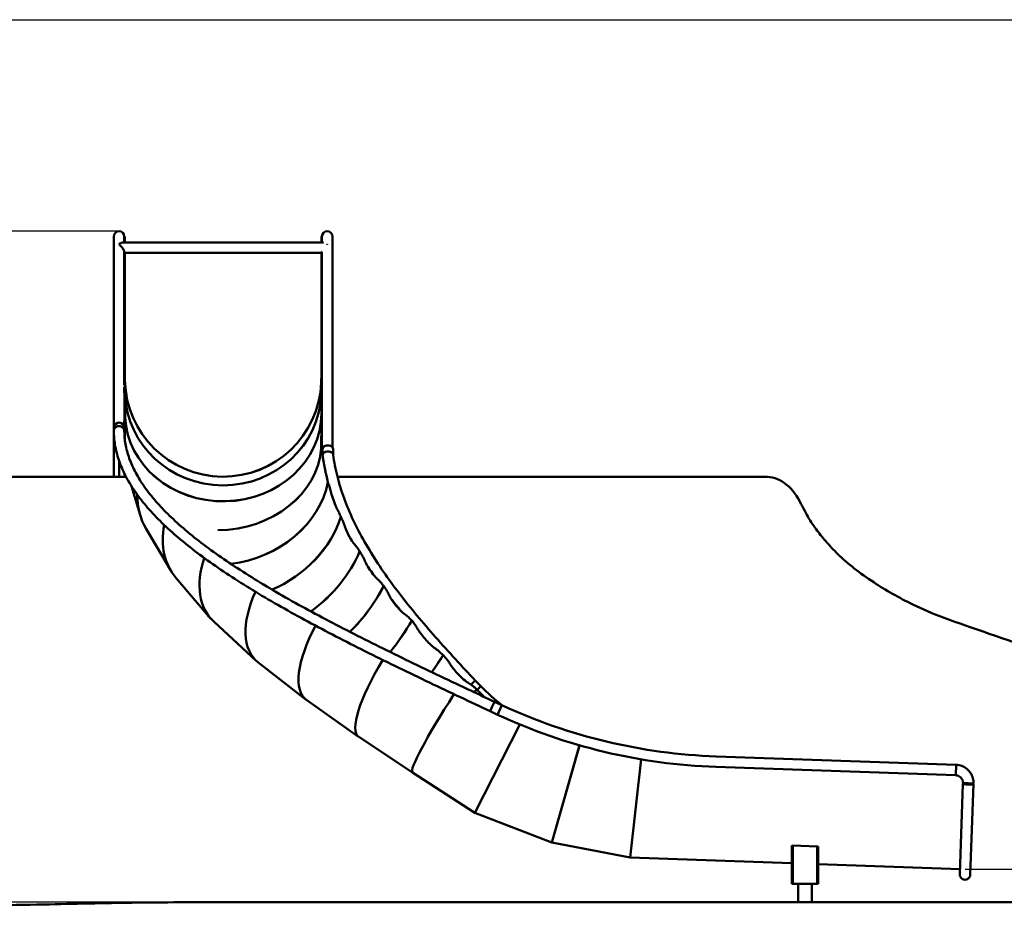
# Model space of a CAD drawing. Units: millimetres. Extents: x 0 to 9400, y 0 to 9400.
# Drawn here: x 3008 to 6015, y 6694 to 9400 of the extents above; entities that cross this region are included whole.
import ezdxf

# ---------------------------------------------------------------- set-up
doc = ezdxf.new("R2010")
doc.units = ezdxf.units.MM
doc.header["$LTSCALE"] = 47
for name, color, linetype, lineweight in [('Видимый контур (ГОСТ)', 7, 'Continuous', 50), ('Кромка (ГОСТ)', 7, 'Continuous', 50), ('Размер (ГОСТ)', 7, 'Continuous', 25)]:
    doc.layers.add(name, color=color, linetype=linetype, lineweight=lineweight)
doc.styles.add('Обычный текст (ГОСТ)', font='GOST Common Italic.ttf')
doc.dimstyles.new('Обычный (ГОСТ)', dxfattribs={"dimscale": 47, "dimtxt": 10, "dimasz": 3.5, "dimexe": 1, "dimexo": 0, "dimgap": 0.5, "dimtad": 1, "dimrnd": 1e-08, "dimtxsty": 'Обычный текст (ГОСТ)', "dimblk": 'Filled-1', "dimcen": 0.09, "dimdle": 15, "dimclrd": 256, "dimclre": 256, "dimclrt": 256, "dimazin": 2, "dimtfac": 0.25, "dimtdec": 3, "dimtmove": 0, "dimatfit": 3, "dimfxl": 0, "dimtolj": 1, "dimlwd": 25, "dimlwe": 25, "dimarcsym": 0})

# ---------------------------------------------------------------- blocks, each defined once
blk = doc.blocks.new('Рамки ГОСТ_ граница 200_000x200_000_2')
at = {"layer": 'Кромка (ГОСТ)', "lineweight": 25}
blk.add_line((0, 200), (200, 200), dxfattribs=at)
blk = doc.blocks.new('Filled-1')
at = {"color": 0}
for p, q in [((0, 0), (-1, 0.143)), ((-1, 0.143), (-1, -0.143)), ((-1, 0), (0, 0)), ((-1, -0.143), (0, 0))]:
    blk.add_line(p, q, dxfattribs=at)
at = {"color": 0, "flags": 128}
blk.add_lwpolyline([(-1, -0.143), (0, 0), (-1, 0.143), (-1, -0.143)], dxfattribs=at)
at = {"color": 0}
blk.add_solid([(-1, -0.143), (0, 0), (-1, 0.143), (-1, -0.143)], dxfattribs=at)
blk = doc.blocks.new('*D9')
at = {"layer": 'Defpoints', "color": 0, "linetype": 'Continuous', "transparency": 16777216}
for p in [(1710.3, 8003.8), (1795.3, 8003.8), (6421.3, 6703.8)]:
    blk.add_point(p, dxfattribs=at)
at = {"layer": 'Размер (ГОСТ)', "linetype": 'Continuous', "lineweight": 25, "transparency": 16777216}
for p, q in [((1795.3, 8003.8), (1663.3, 8003.8)), ((1710.3, 6868.3), (1710.3, 7839.3)), ((6421.3, 6703.8), (1663.3, 6703.8))]:
    blk.add_line(p, q, dxfattribs=at)
at = {"layer": 'Размер (ГОСТ)', "linetype": 'Continuous', "lineweight": 25, "transparency": 16777216, "xscale": 164.5, "yscale": 164.5, "zscale": 164.5}
for p, rotation in [((1710.3, 8003.8), 90), ((1710.3, 6703.8), 270)]:
    blk.add_blockref('Filled-1', p, dxfattribs=dict(at, rotation=rotation))
at = {"layer": 'Размер (ГОСТ)', "linetype": 'Continuous', "lineweight": 25, "transparency": 16777216, "insert": (1216.8, 6570.9), "char_height": 470, "attachment_point": 1, "rotation": 90, "style": 'Обычный текст (ГОСТ)'}
blk.add_mtext('\\A1;1300', dxfattribs=at)
blk = doc.blocks.new('*D10')
at = {"layer": 'Defpoints', "color": 0, "linetype": 'Continuous', "transparency": 16777216}
for p in [(1710.3, 8753.8), (3311.3, 8753.8), (1795.3, 8003.8)]:
    blk.add_point(p, dxfattribs=at)
at = {"layer": 'Размер (ГОСТ)', "linetype": 'Continuous', "lineweight": 25, "transparency": 16777216}
for p, q in [((3311.3, 8753.8), (1663.3, 8753.8)), ((1710.3, 8168.3), (1710.3, 8589.3)), ((1795.3, 8003.8), (1663.3, 8003.8))]:
    blk.add_line(p, q, dxfattribs=at)
at = {"layer": 'Размер (ГОСТ)', "linetype": 'Continuous', "lineweight": 25, "transparency": 16777216, "xscale": 164.5, "yscale": 164.5, "zscale": 164.5}
for p, rotation in [((1710.3, 8753.8), 90), ((1710.3, 8003.8), 270)]:
    blk.add_blockref('Filled-1', p, dxfattribs=dict(at, rotation=rotation))
at = {"layer": 'Размер (ГОСТ)', "linetype": 'Continuous', "lineweight": 25, "transparency": 16777216, "insert": (1210.7, 8094.8), "char_height": 470, "attachment_point": 1, "rotation": 90, "style": 'Обычный текст (ГОСТ)'}
blk.add_mtext('\\A1;750', dxfattribs=at)
blk = doc.blocks.new('*D18')
at = {"layer": 'Defpoints', "color": 0, "linetype": 'Continuous', "transparency": 16777216}
for p in [(5896.1, 6804.4), (6197.8, 6804.4), (6421.3, 6703.8)]:
    blk.add_point(p, dxfattribs=at)
at = {"layer": 'Размер (ГОСТ)', "linetype": 'Continuous', "lineweight": 25, "transparency": 16777216}
for p, q in [((7163.8, 7782.9), (6197.8, 7782.9)), ((6197.8, 7782.9), (6197.8, 7133.4)), ((6197.8, 6968.9), (6197.8, 7133.4)), ((5896.1, 6804.4), (6244.8, 6804.4)), ((6197.8, 6703.8), (6197.8, 6804.4)), ((6421.3, 6703.8), (6150.8, 6703.8)), ((6197.8, 6539.3), (6197.8, 6374.8))]:
    blk.add_line(p, q, dxfattribs=at)
at = {"layer": 'Размер (ГОСТ)', "linetype": 'Continuous', "lineweight": 25, "transparency": 16777216, "xscale": 164.5, "yscale": 164.5, "zscale": 164.5}
for p, rotation in [((6197.8, 6804.4), 270), ((6197.8, 6703.8), 90)]:
    blk.add_blockref('Filled-1', p, dxfattribs=dict(at, rotation=rotation))
at = {"layer": 'Размер (ГОСТ)', "linetype": 'Continuous', "lineweight": 25, "transparency": 16777216, "insert": (6385.8, 8276.4), "char_height": 470, "attachment_point": 1, "style": 'Обычный текст (ГОСТ)'}
blk.add_mtext('\\A1;101', dxfattribs=at)

msp = doc.modelspace()

# ---------------------------------------------------------------- linework, layer by layer
at = {"layer": 'Видимый контур (ГОСТ)'}
for p, q in [((3295.252, 8737.75), (3295.252, 8663.378)), ((3327.252, 8719.75), (3327.252, 8737.75)), ((3327.252, 8737.75), (3329.248, 8737.75)), ((3329.248, 8737.747), (3327.252, 8737.747)), ((3329.248, 8737.75), (3329.248, 8737.747)), ((3329.248, 8737.747), (3329.248, 8719.75)), ((3929.248, 8737.75), (3931.163, 8737.75)), ((3929.248, 8737.747), (3929.248, 8737.75)), ((3931.163, 8737.747), (3929.248, 8737.747)), ((3929.248, 8737.747), (3929.248, 8719.75)), ((3931.163, 8737.75), (3931.163, 8719.75)), ((3963.163, 8663.378), (3963.163, 8737.75)), ((3935.301, 8719.75), (3323.114, 8719.75)), ((3295.252, 8663.378), (3295.252, 8374.473)), ((3327.252, 8663.378), (3327.252, 8690.389)), ((3327.252, 8690.389), (3329.248, 8690.389)), ((3329.248, 8689.505), (3327.252, 8689.505)), ((3327.252, 8664.116), (3329.248, 8664.116)), ((3327.252, 8663.378), (3327.252, 8374.473)), ((3329.248, 8662.64), (3327.252, 8662.64)), ((3329.248, 8689.865), (3329.248, 8690.389)), ((3329.248, 8689.865), (3329.248, 8689.505)), ((3329.248, 8689.505), (3329.248, 8664.116)), ((3929.248, 8687.75), (3329.248, 8687.75)), ((3329.248, 8664.116), (3329.248, 8662.64)), ((3329.248, 8375.212), (3329.248, 8662.64)), ((3929.248, 8690.389), (3931.163, 8690.389)), ((3929.248, 8690.389), (3929.248, 8689.865)), ((3929.248, 8689.505), (3929.248, 8689.865)), ((3931.163, 8689.505), (3929.248, 8689.505)), ((3929.248, 8689.505), (3929.248, 8664.116)), ((3929.248, 8664.116), (3931.163, 8664.116)), ((3929.248, 8662.64), (3929.248, 8664.116)), ((3931.163, 8662.64), (3929.248, 8662.64)), ((3929.248, 8375.212), (3929.248, 8662.64)), ((3931.163, 8690.389), (3931.163, 8663.378)), ((3931.163, 8663.378), (3931.163, 8374.473)), ((3963.163, 8663.378), (3963.163, 8374.473)), ((3295.252, 8374.473), (3295.252, 8304.295)), ((3327.252, 8375.212), (3329.248, 8375.212)), ((3327.252, 8304.295), (3327.252, 8374.473)), ((3329.248, 8373.735), (3327.252, 8373.735)), ((3329.248, 8375.212), (3329.248, 8373.735)), ((3329.248, 8304.303), (3329.248, 8373.735)), ((3929.248, 8375.212), (3931.163, 8375.212)), ((3929.248, 8373.735), (3929.248, 8375.212)), ((3931.163, 8373.735), (3929.248, 8373.735)), ((3929.248, 8304.303), (3929.248, 8373.735)), ((3931.163, 8374.473), (3931.163, 8300.513)), ((3963.163, 8300.513), (3963.163, 8374.473)), ((3295.252, 8304.295), (3295.252, 8154.42)), ((3327.252, 8284.327), (3327.252, 8304.295)), ((3329.248, 8303.75), (3327.252, 8303.75)), ((3329.391, 8303.75), (3327.39, 8303.75)), ((3329.248, 8303.75), (3329.248, 8304.303)), ((3929.105, 8303.75), (3931.106, 8303.75)), ((3929.248, 8303.75), (3929.248, 8304.303)), ((3931.106, 8303.75), (3931.163, 8303.75)), ((3931.106, 8303.75), (3931.106, 8303.75)), ((3931.163, 8300.513), (3931.163, 8087.971)), ((3963.163, 8093.352), (3963.163, 8300.513)), ((3295.252, 8143.895), (3295.252, 8154.42)), ((3327.252, 8143.946), (3327.252, 8154.42)), ((3295.252, 8003.75), (3295.252, 8143.895)), ((3329.25, 8143.911), (3327.252, 8143.911)), ((3930.754, 8090.892), (3930.755, 8090.892)), ((3930.754, 8090.892), (3930.755, 8090.892)), ((3930.755, 8090.892), (3930.755, 8090.892)), ((3933.163, 8069.988), (3933.163, 8087.971)), ((3965.163, 8071.345), (3965.163, 8087.971)), ((3311.248, 8052.51), (3311.248, 8003.75)), ((3332.453, 8003.75), (1795.252, 8003.75)), ((5282.644, 8003.75), (3978.231, 8003.75)), ((3348.957, 7975.153), (3375.47, 7886.899)), ((3949.145, 7986.61), (3949.031, 7986.61)), ((3394.154, 7844.164), (3469.053, 7717.062)), ((3485.857, 7693.528), (3590.788, 7570.874)), ((3601.4, 7559.882), (3730.423, 7441.386)), ((4205.621, 7564.256), (4205.275, 7564.256)), ((3735.642, 7436.964), (3882.629, 7322.162)), ((4301.229, 7458.667), (4300.853, 7458.667)), ((4386.109, 7368.534), (4386.924, 7369.324)), ((4386.924, 7369.324), (4399.469, 7381.49)), ((4399.469, 7381.49), (4416.873, 7363.543)), ((4405.387, 7352.404), (4403.523, 7354.326)), ((4405.387, 7352.404), (4416.873, 7363.543)), ((4416.873, 7363.543), (4405.387, 7352.404)), ((3884.546, 7320.741), (4043.169, 7209.243)), ((4451.296, 7301.651), (4458.039, 7316.18)), ((4458.039, 7316.18), (4480.715, 7305.655)), ((4444.567, 7287.154), (4451.296, 7301.651)), ((4444.567, 7287.154), (4467.243, 7276.629)), ((4467.243, 7276.629), (4480.715, 7305.655)), ((4480.715, 7305.655), (4467.243, 7276.629)), ((4535.169, 7246.857), (4397.643, 6976.947)), ((4535.169, 7246.857), (4397.643, 6976.947)), ((4043.582, 7208.961), (4207.377, 7100.507)), ((4717.859, 7183.14), (4632.845, 6886.662)), ((4716.405, 7178.071), (4632.845, 6886.662)), ((4717.859, 7183.14), (4716.405, 7178.071)), ((4906.521, 7140.256), (4872.324, 6840.111)), ((4906.521, 7140.256), (4872.324, 6840.111)), ((5868.199, 7123.529), (5135.279, 7149.123)), ((4207.393, 7100.497), (4397.643, 6976.947)), ((5867.082, 7091.548), (5134.163, 7117.142)), ((5868.199, 7123.529), (5867.082, 7091.548)), ((5889.194, 7065.694), (5879.529, 6788.929)), ((5889.266, 7067.759), (5921.246, 7066.643)), ((5911.509, 6787.813), (5921.174, 7064.578)), ((4397.643, 6976.947), (4632.845, 6886.662)), ((4632.845, 6886.662), (4872.324, 6840.111)), ((5366.358, 6876.412), (5366.358, 6876.804)), ((5366.358, 6876.412), (5366.358, 6766.448)), ((5369.358, 6876.308), (5366.358, 6876.412)), ((5443.358, 6874.141), (5369.358, 6876.725)), ((5369.358, 6766.448), (5369.358, 6876.725)), ((5443.358, 6874.141), (5443.358, 6873.724)), ((5446.358, 6873.619), (5443.358, 6873.724)), ((5443.358, 6873.724), (5443.358, 6766.448)), ((5443.358, 6873.724), (5443.358, 6873.724)), ((5446.358, 6873.619), (5446.358, 6874.011)), ((5446.358, 6766.448), (5446.358, 6873.619)), ((4872.324, 6840.111), (5365.651, 6822.884)), ((5447.101, 6820.04), (5880.087, 6804.92)), ((5366.358, 6760.25), (5366.358, 6766.448)), ((5366.358, 6760.25), (5369.358, 6760.25)), ((5369.358, 6766.448), (5369.358, 6760.25)), ((5443.358, 6760.25), (5369.358, 6760.25)), ((5385.358, 6703.75), (5385.358, 6760.25)), ((5427.358, 6703.75), (5427.358, 6760.25)), ((5443.358, 6760.25), (5443.358, 6766.448)), ((5443.358, 6760.25), (5446.358, 6760.25)), ((5446.358, 6766.448), (5446.358, 6760.25)), ((6421.256, 6703.75), (3589.119, 6703.75))]:
    msp.add_line(p, q, dxfattribs=at)
for centre, radius, start, end in [((3311.252, 8737.75), 16, 0, 180), ((3947.163, 8737.75), 16, 0, 180), ((3629.248, 8303.75), 300, 181.275694, 357.599809), ((4903.385, 7835.34), 677.706, 224.120312, 231.393534), ((5194.444, 8843.378), 1695.288, 245.101807, 268), ((5194.444, 8843.378), 1727.288, 245.101807, 268), ((5895.519, 6788.371), 16, 178, 358)]:
    msp.add_arc(centre, radius, start, end, dxfattribs=at)
for centre, major_axis, ratio, start_param, end_param in [((3629.248, 8303.75), (0, 300.037), 0.99987753, 1.59306062, 4.67049766), ((3629.248, 8266.777), (302, 0), 0.96493356, 0.02371358, 0.03261588), ((3629.248, 8266.777), (302, 0), 0.96493356, 0.02371358, 0.03261588), ((3629.248, 8266.777), (300, 0), 0.96482227, 3.17778901, 6.24155777), ((3629.248, 8266.777), (300, 0), 0.96514258, 3.17779208, 6.24155806), ((3629.248, 8197.335), (300, 0), 0.89566333, 3.18764983, 6.28255685), ((3629.248, 8197.335), (300, 0), 0.89629606, 3.18764601, 6.28255677), ((3311.252, 8154.42), (-16, 0), 0.90705729, 3.14159265, 6.28318531), ((3311.252, 8154.42), (16, 0), 0.90705729, 0, 3.14159265), ((3311.252, 8143.895), (-16, 0), 0.90705729, 3.16322759, 6.28211284), ((3629.248, 8147.003), (0, -902.164), 0.33475071, 4.70416765, 4.70740474), ((3629.248, 8147.003), (0, -896.189), 0.33475071, 4.70411284, 4.71583995), ((3629.248, 8091.799), (-297.761, -44.039), 0.83070002, 1.39495737, 2.96178499), ((3613.954, 8142.711), (-216.801, 892.536), 0.32488105, 4.57339003, 4.57572627), ((3947.163, 8087.971), (-16, 0), 0.6946722, 4.64984822, 6.29296676), ((3947.163, 8087.971), (-14.5, 0), 0.6946722, 5.51594289, 6.54655872), ((3949.163, 8087.971), (-16, 0), 0.6946722, 3.14159265, 6.28318531), ((3629.248, 8091.799), (-297.846, -43.467), 0.83080356, 1.39655228, 2.96309081), ((3613.954, 8142.711), (-215.366, 886.626), 0.32488105, 4.54591476, 4.57505557), ((3613.954, 8142.711), (-216.801, 892.536), 0.32488105, 4.56180886, 4.57233663), ((3947.163, 8087.971), (-16, 0), 0.6946722, 0.32965474, 0.50536051), ((3949.163, 8069.988), (-16, 0), 0.6946722, 6.18367776, 6.34856988), ((3949.163, 8069.988), (-16, 0), 0.6946722, 3.55592764, 6.18367776), ((3660.952, 7986.263), (275.515, 120.693), 0.79977976, 4.3474422, 5.7834655), ((3660.952, 7986.263), (275.709, 120.253), 0.80009031, 4.34879717, 5.78546093), ((3645.47, 8037.8), (-202.643, 972.416), 0.29051957, 4.5993501, 4.60278742), ((3660.952, 7986.263), (277.43, 121.295), 0.79995468, 2.79155965, 3.23802055), ((3660.952, 7986.263), (277.43, 121.295), 0.79995468, 2.79155965, 3.23802055), ((3723.143, 7880.728), (244.489, 174.766), 0.73825316, 4.43003482, 5.51509271), ((3723.143, 7880.728), (244.695, 174.48), 0.73876365, 4.43107763, 5.51666811), ((3723.143, 7880.728), (246.204, 175.801), 0.73850964, 2.47185452, 3.20635388), ((3723.143, 7880.728), (246.204, 175.801), 0.73850964, 2.47185452, 3.20635388), ((3813.429, 7775.192), (215.988, 208.663), 0.64787458, 4.4874473, 5.30408866), ((3813.429, 7775.192), (216.157, 208.489), 0.6485663, 4.48816447, 5.30531402), ((3813.429, 7775.192), (217.5, 209.974), 0.64820945, 2.24128842, 3.18058608), ((3813.429, 7775.192), (217.5, 209.974), 0.64820945, 2.24128842, 3.18058608), ((3928.341, 7669.656), (194.005, 229.055), 0.53207244, 4.54485175, 5.13653979), ((3928.341, 7669.656), (194.127, 228.952), 0.53291795, 4.54532358, 5.13753561), ((3928.341, 7669.656), (195.353, 230.533), 0.53247935, 2.06360312, 3.1628517), ((3928.341, 7669.656), (195.353, 230.533), 0.53247935, 2.06360312, 3.1628517), ((4063.464, 7564.12), (178.657, 241.102), 0.39543969, 4.60550744, 4.99797137), ((4063.464, 7564.12), (178.739, 241.042), 0.3964056, 4.60581413, 4.99882622), ((4063.464, 7564.12), (179.886, 242.681), 0.39590765, 1.91879182, 3.15156957), ((4063.464, 7564.12), (179.886, 242.681), 0.39590765, 1.91879182, 3.15156957), ((4213.604, 7458.585), (170.23, 249.484), 0.24388488, 1.79373068, 3.14498571), ((4213.604, 7458.585), (170.23, 249.484), 0.24388488, 1.79373068, 3.14498571), ((4213.604, 7458.585), (169.081, 247.847), 0.24337095, 4.66861174, 4.87724305), ((4213.604, 7458.585), (169.127, 247.816), 0.24441959, 4.66881802, 4.87800681), ((4372.993, 7353.049), (165.608, 252.547), 0.08236322, 1.67929266, 3.14195904), ((4372.993, 7353.049), (165.608, 252.547), 0.08236322, 1.67929266, 3.14195904), ((4372.993, 7353.049), (164.504, 250.879), 0.08182153, 4.73312844, 4.77195207), ((4372.993, 7353.049), (164.518, 250.869), 0.08291228, 4.73328708, 4.77179299), ((4372.993, 7353.049), (165.608, 252.547), 0.08236322, 4.73314613, 4.76616805), ((4372.993, 7353.049), (165.608, 252.547), 0.08236322, 4.77139662, 4.77227006)]:
    msp.add_ellipse(centre, major_axis=major_axis, ratio=ratio, start_param=start_param, end_param=end_param, dxfattribs=at)
for major_axis in [(-15.99, 0.558), (14.491, -0.506)]:
    msp.add_ellipse((5905.184, 7065.136), major_axis=major_axis, ratio=0.12913907, dxfattribs=at)
for points, knots in [([(3311.252, 8713.706), (3311.257, 8713.71), (3311.263, 8713.715), (3313.068, 8715.247), (3314.875, 8716.559), (3318.405, 8718.6), (3320.142, 8719.326), (3322.194, 8719.703), (3322.665, 8719.75), (3323.114, 8719.75)], [-6.72940717, -6.72940717, -6.72940717, -6.72940717, -6.7266835, -6.7266835, -5.81593072, -5.81593072, -4.88331665, -4.88331665, -4.59424761, -4.59424761, -4.59424761, -4.59424761]), ([(3327.252, 8690.389), (3327.252, 8691.07), (3327.11, 8691.861), (3326.438, 8694.086), (3325.758, 8695.591), (3323.997, 8698.817), (3322.898, 8700.532), (3320.142, 8704.399), (3318.405, 8706.534), (3314.875, 8710.402), (3313.068, 8712.161), (3311.263, 8713.696), (3311.257, 8713.701), (3311.252, 8713.706)], [-3.18427495, -3.18427495, -3.18427495, -3.18427495, -2.80888791, -2.80888791, -2.23262125, -2.23262125, -1.61321509, -1.61321509, -0.79704163, -0.79704163, 0, 0, 0.00238361, 0.00238361, 0.00238361, 0.00238361]), ([(3947.244, 8713.706), (3947.239, 8713.71), (3947.234, 8713.715), (3947.22, 8713.726), (3947.212, 8713.733), (3947.204, 8713.74)], [-6.72940717154, -6.72940717154, -6.72940717154, -6.72940717154, -6.72668349694, -6.72668349694, -6.72256460538, -6.72256460538, -6.72256460538, -6.72256460538]), ([(3947.204, 8713.671), (3947.212, 8713.678), (3947.22, 8713.685), (3947.234, 8713.696), (3947.239, 8713.701), (3947.244, 8713.706)], [-0.00360463141, -0.00360463141, -0.00360463141, -0.00360463141, 0, 0, 0.00238361289, 0.00238361289, 0.00238361289, 0.00238361289]), ([(3329.391, 8303.75), (3329.26, 8292.597), (3329.198, 8280.796), (3329.328, 8264.427), (3329.376, 8260.394), (3329.445, 8256.302)], [186.45230187, 186.45230187, 186.45230187, 186.45230187, 196.62417645, 196.62417645, 199.88305156, 199.88305156, 199.88305156, 199.88305156]), ([(3929.104, 8300.513), (3929.113, 8300.793), (3929.117, 8301.212), (3929.117, 8302.283), (3929.113, 8302.947), (3929.105, 8303.75)], [27.40264341, 27.40264341, 27.40264341, 27.40264341, 28.25570496, 28.25570496, 29.08682644, 29.08682644, 29.08682644, 29.08682644]), ([(3931.106, 8303.75), (3931.114, 8302.947), (3931.118, 8302.283), (3931.118, 8301.212), (3931.114, 8300.793), (3931.105, 8300.513)], [27.40565617, 27.40565617, 27.40565617, 27.40565617, 28.23677742, 28.23677742, 29.08983872, 29.08983872, 29.08983872, 29.08983872]), ([(3327.443, 8256.3), (3327.378, 8260.246), (3327.331, 8264.137), (3327.274, 8271.094), (3327.258, 8274.18), (3327.252, 8277.228)], [102.92091598, 102.92091598, 102.92091598, 102.92091598, 106.06339904, 106.06339904, 108.62356306, 108.62356306, 108.62356306, 108.62356306]), ([(3929.086, 8276.278), (3929.073, 8277.575), (3929.06, 8278.821), (3929.008, 8284.197), (3928.985, 8287.77), (3928.985, 8293.761), (3929.008, 8296.303), (3929.065, 8299.138), (3929.084, 8299.872), (3929.104, 8300.513)], [75.8814026, 75.8814026, 75.8814026, 75.8814026, 77.23109387, 77.23109387, 81.94048498, 81.94048498, 86.6498761, 86.6498761, 88.57343532, 88.57343532, 88.57343532, 88.57343532]), ([(3929.248, 8197.166), (3929.25, 8203.674), (3929.224, 8209.884), (3929.148, 8223.817), (3929.091, 8231.268), (3929.011, 8244.953), (3928.987, 8251.185), (3928.987, 8262.436), (3929.011, 8267.688), (3929.062, 8273.776), (3929.074, 8275.047), (3929.086, 8276.281)], [69.06242063, 69.06242063, 69.06242063, 69.06242063, 72.51514265, 72.51514265, 77.22400539, 77.22400539, 81.93286814, 81.93286814, 86.64173088, 86.64173088, 87.92683579, 87.92683579, 87.92683579, 87.92683579]), ([(3929.086, 8276.281), (3929.42, 8276.281), (3929.753, 8276.281), (3930.42, 8276.28), (3930.754, 8276.28), (3931.087, 8276.279)], [-0.200105783, -0.200105783, -0.200105783, -0.200105783, -0.100052717, -0.100052717, 0, 0, 0, 0]), ([(3931.087, 8276.279), (3930.754, 8276.279), (3930.42, 8276.279), (3929.753, 8276.278), (3929.42, 8276.278), (3929.086, 8276.278)], [-0.200105767, -0.200105767, -0.200105767, -0.200105767, -0.100053057, -0.100053057, 0, 0, 0, 0]), ([(3931.105, 8300.513), (3931.085, 8299.876), (3931.067, 8299.147), (3931.01, 8296.317), (3930.987, 8293.769), (3930.987, 8287.762), (3931.01, 8284.178), (3931.062, 8278.799), (3931.074, 8277.563), (3931.087, 8276.279)], [75.65327027, 75.65327027, 75.65327027, 75.65327027, 77.56449883, 77.56449883, 82.28677721, 82.28677721, 87.0090556, 87.0090556, 88.34578764, 88.34578764, 88.34578764, 88.34578764]), ([(3931.087, 8276.279), (3931.075, 8275.058), (3931.063, 8273.801), (3931.012, 8267.716), (3930.989, 8262.451), (3930.989, 8251.17), (3931.012, 8244.919), (3931.084, 8232.653), (3931.126, 8226.872), (3931.163, 8220.722)], [76.28528889, 76.28528889, 76.28528889, 76.28528889, 77.55742398, 77.55742398, 82.27917568, 82.27917568, 87.00092737, 87.00092737, 90.71732242, 90.71732242, 90.71732242, 90.71732242]), ([(3327.564, 8184.96), (3327.538, 8189.951), (3327.518, 8194.851), (3327.45, 8214.005), (3327.432, 8227.526), (3327.432, 8245.614), (3327.436, 8250.985), (3327.443, 8256.3)], [127.9410543, 127.9410543, 127.9410543, 127.9410543, 131.49624751, 131.49624751, 142.10528951, 142.10528951, 146.63787853, 146.63787853, 146.63787853, 146.63787853]), ([(3329.445, 8256.302), (3329.111, 8256.302), (3328.778, 8256.301), (3328.11, 8256.3), (3327.777, 8256.3), (3327.443, 8256.3)], [-0.200127042, -0.200127042, -0.200127042, -0.200127042, -0.100063315, -0.100063315, 0, 0, 0, 0]), ([(3327.443, 8256.3), (3327.777, 8256.299), (3328.11, 8256.299), (3328.778, 8256.298), (3329.111, 8256.298), (3329.445, 8256.298)], [-0.200130374, -0.200130374, -0.200130374, -0.200130374, -0.100065404, -0.100065404, 0, 0, 0, 0]), ([(3329.445, 8256.298), (3329.437, 8250.983), (3329.433, 8245.613), (3329.433, 8227.565), (3329.451, 8214.088), (3329.519, 8194.941), (3329.54, 8189.999), (3329.566, 8184.964)], [137.02840723, 137.02840723, 137.02840723, 137.02840723, 141.5602328, 141.5602328, 152.13631971, 152.13631971, 155.72241382, 155.72241382, 155.72241382, 155.72241382]), ([(3327.258, 8154.42), (3327.269, 8158.123), (3327.287, 8161.793), (3327.364, 8172.051), (3327.444, 8178.563), (3327.564, 8184.96)], [194.59192842, 194.59192842, 194.59192842, 194.59192842, 197.00765746, 197.00765746, 201.40475667, 201.40475667, 201.40475667, 201.40475667]), ([(3329.566, 8184.964), (3329.233, 8184.963), (3328.899, 8184.963), (3328.232, 8184.961), (3327.898, 8184.961), (3327.564, 8184.96)], [-0.200210697, -0.200210697, -0.200210697, -0.200210697, -0.100104997, -0.100104997, 0, 0, 0, 0]), ([(3327.564, 8184.96), (3327.898, 8184.959), (3328.232, 8184.959), (3328.899, 8184.957), (3329.233, 8184.957), (3329.566, 8184.956)], [-0.200205442, -0.200205442, -0.200205442, -0.200205442, -0.100103053, -0.100103053, 0, 0, 0, 0]), ([(3329.566, 8184.956), (3329.442, 8178.39), (3329.36, 8171.703), (3329.285, 8161.437), (3329.268, 8157.943), (3329.258, 8154.42)], [101.02567475, 101.02567475, 101.02567475, 101.02567475, 105.53907783, 105.53907783, 107.83751747, 107.83751747, 107.83751747, 107.83751747]), ([(3928.751, 8090.892), (3928.802, 8093.775), (3928.847, 8096.632), (3929.051, 8111.036), (3929.132, 8122.156), (3929.226, 8143.354), (3929.238, 8153.432), (3929.249, 8172.451), (3929.248, 8181.392), (3929.248, 8192.236), (3929.248, 8194.713), (3929.248, 8197.166)], [65.3900879, 65.3900879, 65.3900879, 65.3900879, 66.51400104, 66.51400104, 71.11060286, 71.11060286, 75.70720468, 75.70720468, 80.3038065, 80.3038065, 81.68041701, 81.68041701, 81.68041701, 81.68041701]), ([(3931.163, 8197.166), (3930.858, 8197.166), (3930.553, 8197.166), (3929.915, 8197.166), (3929.581, 8197.166), (3929.248, 8197.166)], [-0.191515085, -0.191515085, -0.191515085, -0.191515085, -0.100000019, -0.100000019, 0, 0, 0, 0]), ([(3929.248, 8197.166), (3929.581, 8197.166), (3929.915, 8197.166), (3930.553, 8197.166), (3930.858, 8197.166), (3931.163, 8197.166)], [-0.20000004, -0.20000004, -0.20000004, -0.20000004, -0.10000002, -0.10000002, -0.008484954, -0.008484954, -0.008484954, -0.008484954]), ([(3327.248, 8144.209), (3327.248, 8144.222), (3327.247, 8144.236), (3327.196, 8146.11), (3326.743, 8147.944), (3325.08, 8151.367), (3323.879, 8152.921), (3320.875, 8155.536), (3319.094, 8156.568), (3315.19, 8157.959), (3313.101, 8158.302), (3308.904, 8158.243), (3306.834, 8157.843), (3302.998, 8156.355), (3301.265, 8155.285), (3298.363, 8152.616), (3297.216, 8151.046), (3295.656, 8147.604), (3295.254, 8145.767), (3295.252, 8143.911)], [5.05320073, 5.05320073, 5.05320073, 5.05320073, 5.057605, 5.057605, 5.67342802, 5.67342802, 6.29495952, 6.29495952, 6.92253764, 6.92253764, 7.55292904, 7.55292904, 8.1813059, 8.1813059, 8.80413361, 8.80413361, 9.42109876, 9.42109876, 10.03498981, 10.03498981, 10.03498981, 10.03498981]), ([(3295.252, 8143.911), (3295.252, 8143.91), (3295.252, 8143.91), (3295.252, 8143.909), (3295.252, 8143.881), (3295.252, 8143.853), (3295.252, 8143.825)], [-0.0001301022, -0.0001301022, -0.0001301022, -0.0001301022, 0, 0, 0, 0.00927068861, 0.00927068861, 0.00927068861, 0.00927068861]), ([(4444.629, 7287.288), (4414.45, 7301.492), (4384.254, 7315.705), (4322.395, 7344.915), (4290.7, 7359.933), (4227.778, 7389.956), (4196.505, 7404.983), (4134.639, 7435.026), (4104.003, 7450.063), (4043.622, 7480.129), (4013.836, 7495.178), (3955.358, 7525.271), (3926.627, 7540.335), (3870.457, 7570.46), (3842.98, 7585.542), (3789.504, 7615.707), (3763.469, 7630.811), (3713.055, 7661.026), (3688.642, 7676.158), (3641.635, 7706.436), (3619.01, 7721.604), (3575.733, 7751.963), (3555.054, 7767.176), (3515.808, 7797.639), (3497.217, 7812.91), (3462.281, 7843.503), (3445.913, 7858.847), (3415.547, 7889.598), (3401.528, 7905.028), (3375.978, 7935.962), (3364.428, 7951.487), (3343.929, 7982.604), (3334.961, 7998.217), (3319.724, 8029.473), (3313.432, 8045.139), (3303.612, 8076.434), (3300.054, 8092.086), (3296.191, 8119.767), (3295.317, 8131.798), (3295.252, 8143.825)], [0, 0, 0, 0, 10.00642108, 10.00642108, 20.57888388, 20.57888388, 31.15719811, 31.15719811, 41.74238995, 41.74238995, 52.33492876, 52.33492876, 62.9355003, 62.9355003, 73.54502755, 73.54502755, 84.16468857, 84.16468857, 94.79591313, 94.79591313, 105.44032076, 105.44032076, 116.09952142, 116.09952142, 126.77462309, 126.77462309, 137.4651625, 137.4651625, 148.16703179, 148.16703179, 158.8690618, 158.8690618, 169.54904731, 169.54904731, 180.17340698, 180.17340698, 190.70873459, 190.70873459, 198.78031328, 198.78031328, 198.78031328, 198.78031328]), ([(3327.252, 8143.966), (3327.326, 8130.493), (3328.547, 8117.01), (3333.472, 8088.951), (3337.364, 8074.348), (3347.793, 8045.148), (3354.317, 8030.531), (3369.924, 8001.337), (3378.99, 7986.74), (3399.589, 7957.568), (3411.117, 7942.972), (3436.556, 7913.771), (3450.476, 7899.145), (3480.615, 7869.866), (3496.854, 7855.192), (3531.529, 7825.81), (3549.992, 7811.081), (3588.996, 7781.595), (3609.568, 7766.815), (3652.65, 7737.233), (3675.194, 7722.409), (3722.061, 7692.744), (3746.421, 7677.883), (3796.748, 7648.15), (3822.754, 7633.258), (3876.186, 7603.47), (3903.653, 7588.553), (3959.812, 7558.72), (3988.546, 7543.782), (4047.034, 7513.912), (4076.831, 7498.957), (4137.233, 7469.056), (4167.882, 7454.088), (4229.771, 7424.16), (4261.056, 7409.18), (4323.995, 7379.23), (4355.695, 7364.239), (4410.929, 7338.19), (4434.457, 7327.116), (4457.977, 7316.046)], [0, 0, 0, 0, 10.00593016, 10.00593016, 20.77905882, 20.77905882, 31.46207425, 31.46207425, 42.02933484, 42.02933484, 52.51271258, 52.51271258, 62.95467046, 62.95467046, 73.38574651, 73.38574651, 83.82280543, 83.82280543, 94.27336816, 94.27336816, 104.73973088, 104.73973088, 115.22164397, 115.22164397, 125.71780726, 125.71780726, 136.22662781, 136.22662781, 146.7465705, 146.7465705, 157.2763001, 157.2763001, 167.8147238, 167.8147238, 178.36099022, 178.36099022, 188.91447293, 188.91447293, 196.71297662, 196.71297662, 196.71297662, 196.71297662]), ([(3329.287, 8114.151), (3329.285, 8116.068), (3329.284, 8117.963), (3329.273, 8128.325), (3329.256, 8136.354), (3329.25, 8143.911)], [3.8645563, 3.8645563, 3.8645563, 3.8645563, 4.95927481, 4.95927481, 9.92056009, 9.92056009, 9.92056009, 9.92056009]), ([(3931.163, 8129.322), (3931.114, 8119.674), (3931.033, 8109.609), (3930.847, 8096.439), (3930.803, 8093.678), (3930.755, 8090.892)], [90.341463, 90.341463, 90.341463, 90.341463, 94.48306091, 94.48306091, 95.56916879, 95.56916879, 95.56916879, 95.56916879]), ([(3930.755, 8090.892), (3930.421, 8090.892), (3930.087, 8090.892), (3929.419, 8090.892), (3929.085, 8090.892), (3928.751, 8090.892)], [-0.200328158, -0.200328158, -0.200328158, -0.200328158, -0.100164603, -0.100164603, 0, 0, 0, 0]), ([(3928.773, 8090.64), (3929.103, 8090.682), (3929.434, 8090.724), (3930.094, 8090.808), (3930.424, 8090.85), (3930.754, 8090.892)], [-0.201014844, -0.201014844, -0.201014844, -0.201014844, -0.100505715, -0.100505715, -0.000022026, -0.000022026, -0.000022026, -0.000022026]), ([(3933.242, 8071.092), (3933.194, 8070.755), (3933.169, 8070.416), (3933.168, 8070.076), (3933.167, 8069.804), (3933.181, 8069.533), (3933.211, 8069.262)], [-0.146819896, -0.146819896, -0.146819896, -0.146819896, 0, 0, 0, 0.117480568, 0.117480568, 0.117480568, 0.117480568]), ([(3963.809, 8074.463), (3962.98, 8075.667), (3961.834, 8076.753), (3958.886, 8078.696), (3957.054, 8079.493), (3953.044, 8080.562), (3950.896, 8080.821), (3946.625, 8080.753), (3944.536, 8080.439), (3940.716, 8079.291), (3939.009, 8078.484), (3936.18, 8076.489), (3935.07, 8075.331), (3933.748, 8073.107), (3933.389, 8072.109), (3933.242, 8071.092)], [5.66525583, 5.66525583, 5.66525583, 5.66525583, 6.24234147, 6.24234147, 6.88338309, 6.88338309, 7.52930266, 7.52930266, 8.16323919, 8.16323919, 8.77652289, 8.77652289, 9.37224664, 9.37224664, 9.81545568, 9.81545568, 9.81545568, 9.81545568]), ([(3941.703, 8019.93), (3940.237, 8026.787), (3938.889, 8033.645), (3936.392, 8047.579), (3935.251, 8054.659), (3934.238, 8061.739)], [90.68236804, 90.68236804, 90.68236804, 90.68236804, 93.48756204, 93.48756204, 96.38269305, 96.38269305, 96.38269305, 96.38269305]), ([(3965.243, 8070.87), (3965.09, 8072.012), (3964.668, 8073.13), (3963.935, 8074.276), (3963.873, 8074.37), (3963.809, 8074.463)], [5.123759373, 5.123759373, 5.123759373, 5.123759373, 5.620766109, 5.620766109, 5.665255828, 5.665255828, 5.665255828, 5.665255828]), ([(3965.243, 8070.87), (3968.214, 8048.692), (3972.513, 8026.481), (3983.674, 7982.11), (3990.542, 7959.909), (4006.716, 7915.568), (4016.03, 7893.386), (4036.932, 7849.076), (4048.535, 7826.907), (4073.825, 7782.61), (4087.533, 7760.439), (4116.823, 7716.122), (4132.43, 7693.933), (4165.281, 7649.565), (4182.555, 7627.344), (4218.477, 7582.906), (4237.16, 7560.646), (4275.613, 7516.126), (4295.421, 7493.824), (4335.82, 7449.217), (4356.45, 7426.871), (4384.557, 7396.762), (4391.851, 7388.979), (4399.166, 7381.196)], [0, 0, 0, 0, 9.27373518, 9.27373518, 18.52613659, 18.52613659, 27.75177097, 27.75177097, 36.95359882, 36.95359882, 46.1408573, 46.1408573, 55.32403617, 55.32403617, 64.51188676, 64.51188676, 73.71051618, 73.71051618, 82.92365292, 82.92365292, 92.15331004, 92.15331004, 95.37071888, 95.37071888, 95.37071888, 95.37071888]), ([(3943.62, 8011.765), (3942.793, 8014.758), (3941.879, 8019.021), (3941.217, 8022.206), (3941.134, 8022.609), (3941.051, 8023.018)], [0.76953675, 0.76953675, 0.76953675, 0.76953675, 2.00746752, 2.00746752, 2.18379758, 2.18379758, 2.18379758, 2.18379758]), ([(3943.62, 8011.765), (3944.512, 8008.54), (3945.364, 8005.101), (3946.979, 7997.819), (3947.741, 7993.979), (3948.446, 7989.954)], [0, 0, 0, 0, 1.68626404, 1.68626404, 3.37260332, 3.37260332, 3.37260332, 3.37260332]), ([(5390.536, 7928.098), (5377.588, 7952.58), (5362.08, 7971.605), (5325.796, 7997.211), (5305.281, 8003.75), (5282.644, 8003.75)], [0.00007358, 0.00007358, 0.00007358, 0.00007358, 14.1577023, 14.1577023, 28.1901745, 28.1901745, 28.1901745, 28.1901745]), ([(3949.145, 7986.61), (3950.809, 7982.248), (3952.396, 7977.68), (3955.373, 7968.165), (3956.761, 7963.224), (3958.027, 7958.119)], [0, 0, 0, 0, 1.80933765, 1.80933765, 3.61885625, 3.61885625, 3.61885625, 3.61885625]), ([(3949.145, 7986.61), (3949.453, 7986.61), (3949.761, 7986.61), (3950.368, 7986.61), (3950.666, 7986.61), (3950.964, 7986.61)], [-0.200304473, -0.200304473, -0.200304473, -0.200304473, -0.100151728, -0.100151728, -0.0033591, -0.0033591, -0.0033591, -0.0033591]), ([(3977.556, 7904.546), (3977.55, 7904.556), (3977.544, 7904.566), (3975.503, 7907.998), (3972.93, 7913.872), (3968.796, 7924.527), (3967.296, 7928.634), (3963.15, 7940.527), (3960.637, 7948.44), (3958.653, 7955.683), (3958.334, 7956.879), (3958.027, 7958.119)], [0.92701165, 0.92701165, 0.92701165, 0.92701165, 0.93206158, 0.93206158, 2.63109263, 2.63109263, 3.59492311, 3.59492311, 5.44323124, 5.44323124, 5.74399471, 5.74399471, 5.74399471, 5.74399471]), ([(3977.556, 7904.546), (3979.58, 7901.151), (3981.523, 7897.482), (3985.225, 7889.625), (3986.982, 7885.443), (3988.628, 7881.024)], [0, 0, 0, 0, 1.88456947, 1.88456947, 3.76922966, 3.76922966, 3.76922966, 3.76922966]), ([(3990.447, 7881.024), (3990.149, 7881.024), (3989.851, 7881.024), (3989.245, 7881.024), (3988.936, 7881.024), (3988.628, 7881.024)], [-0.196908639, -0.196908639, -0.196908639, -0.196908639, -0.100138921, -0.100138921, 0, 0, 0, 0]), ([(3988.812, 7881.022), (3991.121, 7876.481), (3993.304, 7871.74), (3997.372, 7861.893), (3999.256, 7856.793), (4000.964, 7851.537)], [0, 0, 0, 0, 1.81998397, 1.81998397, 3.64006268, 3.64006268, 3.64006268, 3.64006268]), ([(3988.812, 7881.022), (3989.09, 7881.022), (3989.367, 7881.022), (3989.913, 7881.022), (3990.181, 7881.022), (3990.45, 7881.022)], [-0.200302206, -0.200302206, -0.200302206, -0.200302206, -0.100150599, -0.100150599, -0.003368333, -0.003368333, -0.003368333, -0.003368333]), ([(5405.747, 7899.27), (5413.837, 7883.779), (5423.104, 7868.438), (5434.642, 7851.739), (5435.752, 7850.152), (5437.475, 7847.724), (5438.077, 7846.881), (5439.319, 7845.154), (5439.959, 7844.271), (5449.466, 7831.244), (5458.998, 7819.404), (5475.591, 7800.243), (5482.114, 7792.973), (5494.395, 7779.797), (5500.159, 7773.852), (5521.914, 7752.607), (5539.019, 7737.869), (5575.829, 7708.935), (5595.594, 7694.764), (5653.314, 7656.755), (5693.545, 7633.885), (5777.092, 7593.251), (5820.021, 7575.39), (5864.085, 7560.287)], [5.32877725, 5.32877725, 5.32877725, 5.32877725, 12.96930008, 12.96930008, 13.77268568, 13.77268568, 14.20079872, 14.20079872, 14.64997423, 14.64997423, 20.83150393, 20.83150393, 24.62923995, 24.62923995, 27.80590502, 27.80590502, 36.02466806, 36.02466806, 44.36190812, 44.36190812, 59.11474249, 59.11474249, 73.18746748, 73.18746748, 73.18746748, 73.18746748]), ([(4030.352, 7797.222), (4027.18, 7800.73), (4023.342, 7806.363), (4013.982, 7822.066), (4008.392, 7833.043), (4003.488, 7844.642), (4002.075, 7848.119), (4000.964, 7851.537)], [1.12648605, 1.12648605, 1.12648605, 1.12648605, 3.08062537, 3.08062537, 5.85156191, 5.85156191, 6.5400363, 6.5400363, 6.5400363, 6.5400363]), ([(4030.352, 7797.222), (4033.194, 7794.078), (4035.937, 7790.68), (4041.201, 7783.404), (4043.718, 7779.53), (4046.106, 7775.435)], [0, 0, 0, 0, 1.7991961, 1.7991961, 3.59845411, 3.59845411, 3.59845411, 3.59845411]), ([(3219.1, 6699.866), (3173.139, 6698.831), (3127.315, 6697.784), (3025.116, 6695.757), (2968.972, 6694.839), (2831.488, 6694.777), (2751.557, 6696.769), (2646.153, 6706.163), (2617.927, 6709.399), (2565.923, 6717.213), (2541.841, 6721.622), (2497.026, 6731.934), (2476.019, 6737.716), (2437.389, 6750.842), (2419.683, 6757.955), (2386.309, 6774.031), (2370.967, 6782.664), (2341.114, 6801.961), (2326.997, 6812.34), (2294.449, 6838.556), (2276.258, 6855.087), (2237.891, 6892.084), (2217.26, 6913.472), (2180.757, 6952.37), (2164.368, 6970.234), (2141.924, 6994.82), (2136.805, 7000.434), (2124.844, 7013.948), (2120.169, 7019.709), (2110.764, 7033.995), (2106.109, 7042.523), (2091.602, 7071.174), (2080.284, 7094.558), (2056.987, 7141.32), (2046.515, 7161.906), (2031.185, 7190.489), (2026.339, 7199.298), (2013.132, 7222.579), (2005.575, 7235.133), (1990.772, 7259.177), (1984.856, 7268.674), (1971.307, 7291.629), (1965.484, 7301.909), (1952.466, 7324.356), (1946.086, 7334.963), (1933.354, 7355.897), (1927.542, 7365.389), (1915.946, 7385.289), (1911.543, 7393.379), (1903.523, 7408.457), (1900.07, 7415.066), (1885.125, 7443.87), (1874.472, 7465.05), (1852.567, 7511.912), (1841.701, 7537.768), (1822.173, 7591.849), (1813.926, 7619.91), (1803.271, 7668.458), (1799.934, 7689.012), (1796.543, 7722.305), (1795.737, 7734.97), (1795.306, 7751.952), (1795.252, 7756.219), (1795.252, 7760.518)], [17.98508951, 17.98508951, 17.98508951, 17.98508951, 31.79778915, 31.79778915, 48.98086957, 48.98086957, 74.5258609, 74.5258609, 84.051568, 84.051568, 92.49413533, 92.49413533, 100.2115671, 100.2115671, 107.14533906, 107.14533906, 113.65081748, 113.65081748, 120.0718003, 120.0718003, 128.87849316, 128.87849316, 139.72786862, 139.72786862, 148.5949076, 148.5949076, 151.9389075, 151.9389075, 157.17101039, 157.17101039, 162.62154974, 162.62154974, 168.8927206, 168.8927206, 173.86984007, 173.86984007, 176.16951393, 176.16951393, 180.05337535, 180.05337535, 182.83179384, 182.83179384, 185.30563002, 185.30563002, 188.24404993, 188.24404993, 190.94805115, 190.94805115, 193.76439678, 193.76439678, 195.950625, 195.950625, 203.141492, 203.141492, 212.36719497, 212.36719497, 222.67424742, 222.67424742, 230.41451973, 230.41451973, 235.24960385, 235.24960385, 236.86274249, 236.86274249, 236.86274249, 236.86274249]), ([(4047.743, 7775.435), (4047.475, 7775.435), (4047.207, 7775.435), (4046.661, 7775.435), (4046.383, 7775.435), (4046.106, 7775.435)], [-0.19690285, -0.19690285, -0.19690285, -0.19690285, -0.10014005, -0.10014005, 0, 0, 0, 0]), ([(4046.353, 7775.431), (4049.354, 7770.939), (4052.195, 7766.238), (4057.513, 7756.453), (4059.985, 7751.376), (4062.248, 7746.134)], [0, 0, 0, 0, 1.83720206, 1.83720206, 3.67449383, 3.67449383, 3.67449383, 3.67449383]), ([(4046.353, 7775.431), (4046.589, 7775.431), (4046.825, 7775.431), (4047.29, 7775.431), (4047.518, 7775.431), (4047.746, 7775.431)], [-0.20029979, -0.20029979, -0.20029979, -0.20029979, -0.100149395, -0.100149395, -0.003376602, -0.003376602, -0.003376602, -0.003376602]), ([(4100.409, 7690.984), (4099.331, 7691.967), (4098.288, 7693.019), (4089.611, 7702.147), (4079.155, 7716.554), (4067.514, 7735.552), (4064.35, 7741.316), (4062.315, 7745.98), (4062.281, 7746.057), (4062.248, 7746.134)], [0.97688493, 0.97688493, 0.97688493, 0.97688493, 1.45392815, 1.45392815, 5.61663253, 5.61663253, 7.5895918, 7.5895918, 7.62232829, 7.62232829, 7.62232829, 7.62232829]), ([(4100.409, 7690.984), (4103.796, 7687.895), (4107.07, 7684.581), (4113.366, 7677.523), (4116.384, 7673.783), (4119.258, 7669.845)], [0, 0, 0, 0, 1.70982399, 1.70982399, 3.41971205, 3.41971205, 3.41971205, 3.41971205]), ([(4120.65, 7669.845), (4120.422, 7669.845), (4120.194, 7669.845), (4119.73, 7669.845), (4119.494, 7669.845), (4119.258, 7669.845)], [-0.19689869, -0.19689869, -0.19689869, -0.19689869, -0.10014118, -0.10014118, 0, 0, 0, 0]), ([(4119.561, 7669.844), (4122.95, 7665.211), (4126.142, 7660.377), (4132.085, 7650.341), (4134.834, 7645.146), (4137.335, 7639.795)], [0, 0, 0, 0, 1.83919675, 1.83919675, 3.6784911, 3.6784911, 3.6784911, 3.6784911]), ([(4119.561, 7669.844), (4119.746, 7669.844), (4119.931, 7669.844), (4120.296, 7669.844), (4120.475, 7669.844), (4120.655, 7669.844)], [-0.200297561, -0.200297561, -0.200297561, -0.200297561, -0.100148284, -0.100148284, -0.003382692, -0.003382692, -0.003382692, -0.003382692]), ([(4182.326, 7584.892), (4176.117, 7589.411), (4168.658, 7596.732), (4153.935, 7613.663), (4146.737, 7623.321), (4140.186, 7634.239), (4138.634, 7637.016), (4137.335, 7639.795)], [1.26824677, 1.26824677, 1.26824677, 1.26824677, 3.85214288, 3.85214288, 6.5738487, 6.5738487, 7.34539229, 7.34539229, 7.34539229, 7.34539229]), ([(4145.109, 7628.034), (4148.321, 7623.059), (4152.13, 7617.803), (4160.226, 7607.61), (4164.493, 7602.682), (4168.714, 7598.249)], [2.48132319, 2.48132319, 2.48132319, 2.48132319, 4.01663973, 4.01663973, 5.52570832, 5.52570832, 5.52570832, 5.52570832]), ([(4182.326, 7584.892), (4186.429, 7581.906), (4190.404, 7578.684), (4198.068, 7571.794), (4201.753, 7568.128), (4205.275, 7564.256)], [0, 0, 0, 0, 1.72903597, 1.72903597, 3.45812081, 3.45812081, 3.45812081, 3.45812081]), ([(4205.622, 7564.257), (4209.123, 7560.091), (4212.443, 7555.751), (4218.692, 7546.752), (4221.617, 7542.098), (4224.327, 7537.305)], [0, 0, 0, 0, 1.68329553, 1.68329553, 3.36672717, 3.36672717, 3.36672717, 3.36672717]), ([(4205.622, 7564.257), (4205.749, 7564.257), (4205.877, 7564.257), (4206.128, 7564.257), (4206.252, 7564.257), (4206.375, 7564.257)], [-0.200295362, -0.200295362, -0.200295362, -0.200295362, -0.100147188, -0.100147188, -0.003387214, -0.003387214, -0.003387214, -0.003387214]), ([(5864.085, 7560.287), (5947.641, 7531.649), (6065.568, 7491.077), (6214.424, 7437.697), (6252.584, 7423.566), (6360.975, 7382.236), (6366.291, 7380.355), (6421.256, 7360.238)], [0.05281165, 0.05281165, 0.05281165, 0.05281165, 26.50742418, 26.50742418, 41.47943651, 41.47943651, 56.89647347, 56.89647347, 56.89647347, 56.89647347]), ([(4274.151, 7481.315), (4269.05, 7484.785), (4263.806, 7489.591), (4250.918, 7501.998), (4240.456, 7514.084), (4229.227, 7529.392), (4226.376, 7533.679), (4224.327, 7537.305)], [1.16688518, 1.16688518, 1.16688518, 1.16688518, 3.03379773, 3.03379773, 8.36633534, 8.36633534, 10.65301369, 10.65301369, 10.65301369, 10.65301369]), ([(4274.151, 7481.315), (4278.955, 7478.046), (4283.597, 7474.514), (4292.516, 7466.95), (4296.788, 7462.923), (4300.853, 7458.667)], [0, 0, 0, 0, 1.84205667, 1.84205667, 3.68419036, 3.68419036, 3.68419036, 3.68419036]), ([(4301.229, 7458.668), (4305.519, 7454.153), (4309.576, 7449.414), (4317.186, 7439.523), (4320.733, 7434.378), (4324.004, 7429.055)], [0, 0, 0, 0, 1.88277414, 1.88277414, 3.76616762, 3.76616762, 3.76616762, 3.76616762]), ([(4301.229, 7458.668), (4301.294, 7458.668), (4301.36, 7458.668), (4301.488, 7458.668), (4301.551, 7458.668), (4301.613, 7458.668)], [-0.200293032, -0.200293032, -0.200293032, -0.200293032, -0.100146027, -0.100146027, -0.003390567, -0.003390567, -0.003390567, -0.003390567]), ([(4376.242, 7375.005), (4371.57, 7377.877), (4365.544, 7382.82), (4349.936, 7397.339), (4339.689, 7408.275), (4329.323, 7421.301), (4326.289, 7425.336), (4324.004, 7429.055)], [0.78029809, 0.78029809, 0.78029809, 0.78029809, 2.27020478, 2.27020478, 4.43878746, 4.43878746, 5.16379086, 5.16379086, 5.16379086, 5.16379086]), ([(4376.242, 7375.005), (4381.059, 7372.045), (4385.732, 7368.851), (4394.76, 7362.02), (4399.108, 7358.386), (4403.276, 7354.547)], [0, 0, 0, 0, 1.72000519, 1.72000519, 3.44005364, 3.44005364, 3.44005364, 3.44005364]), ([(4403.667, 7354.547), (4403.602, 7354.547), (4403.537, 7354.547), (4403.406, 7354.547), (4403.341, 7354.547), (4403.276, 7354.547)], [-0.200228915, -0.200228915, -0.200228915, -0.200228915, -0.100114837, -0.100114837, 0, 0, 0, 0]), ([(4427.942, 7330.184), (4423.465, 7334.398), (4419.033, 7338.681), (4411.538, 7346.122), (4408.449, 7349.247), (4405.387, 7352.404)], [91.79175593, 91.79175593, 91.79175593, 91.79175593, 93.51583062, 93.51583062, 94.74226962, 94.74226962, 94.74226962, 94.74226962]), ([(5868.199, 7123.529), (5874.141, 7123.321), (5880.124, 7122.122), (5891.149, 7117.964), (5896.343, 7114.987), (5905.422, 7107.639), (5909.419, 7103.176), (5915.728, 7093.342), (5918.118, 7087.849), (5920.856, 7077.139), (5921.428, 7071.852), (5921.246, 7066.643)], [0, 0, 0, 0, 1.78354233, 1.78354233, 3.53492786, 3.53492786, 5.2874678, 5.2874678, 7.03996666, 7.03996666, 8.60367085, 8.60367085, 8.60367085, 8.60367085]), ([(5889.266, 7067.759), (5889.353, 7070.244), (5889.027, 7072.775), (5887.614, 7077.495), (5886.524, 7079.749), (5883.723, 7083.751), (5881.978, 7085.548), (5878.06, 7088.467), (5875.838, 7089.624), (5871.45, 7091.079), (5869.261, 7091.472), (5867.082, 7091.548)], [0, 0, 0, 0, 0.74580636, 0.74580636, 1.47820534, 1.47820534, 2.21108563, 2.21108563, 2.94394879, 2.94394879, 3.59789884, 3.59789884, 3.59789884, 3.59789884]), ([(5904.506, 7067.225), (5904.506, 7067.226), (5904.506, 7067.226), (5904.507, 7067.227)], [-0.113704680733, -0.113704680733, -0.113704680733, -0.113704680733, -0.113475760617, -0.113475760617, -0.113475760616, -0.113475760616]), ([(5365.651, 6822.884), (5365.651, 6822.884), (5365.67, 6822.884), (5365.746, 6822.881), (5365.804, 6822.879), (5365.937, 6822.875), (5366.021, 6822.872), (5366.192, 6822.866), (5366.277, 6822.863), (5366.358, 6822.86)], [0.113006059, 0.113006059, 0.113006059, 0.113006059, 0.141257574, 0.141257574, 0.169509089, 0.169509089, 0.197760603, 0.197760603, 0.221812173, 0.221812173, 0.221812173, 0.221812173]), ([(5446.358, 6820.067), (5446.45, 6820.063), (5446.548, 6820.06), (5446.731, 6820.053), (5446.815, 6820.05), (5446.948, 6820.045), (5447.006, 6820.043), (5447.082, 6820.041), (5447.101, 6820.04), (5447.101, 6820.04)], [0.226650358, 0.226650358, 0.226650358, 0.226650358, 0.254263633, 0.254263633, 0.282515148, 0.282515148, 0.310766662, 0.310766662, 0.339018177, 0.339018177, 0.339018177, 0.339018177]), ([(3219.1, 6699.866), (3235.65, 6700.239), (3252.214, 6700.576), (3277.607, 6701.044), (3286.43, 6701.197), (3295.252, 6701.342)], [0, 0, 0, 0, 4.9727627, 4.9727627, 7.62034957, 7.62034957, 7.62034957, 7.62034957])]:
    msp.add_open_spline(points, degree=3, knots=knots, dxfattribs=at)
for points in [[(3327.252, 8284.327), (3327.265, 8291), (3327.317, 8297.478), (3327.39, 8303.75)], [(3327.252, 8143.966), (3327.251, 8144.047), (3327.25, 8144.128), (3327.248, 8144.209)], [(3933.798, 8064.874), (3933.768, 8064.847), (3933.737, 8064.82), (3933.707, 8064.793)], [(3935.574, 8052.868), (3935.131, 8055.514), (3934.29, 8060.603), (3933.707, 8064.793)], [(5405.747, 7899.27), (5400.333, 7909.636), (5395.216, 7919.25), (5390.536, 7928.098)], [(4403.667, 7354.547), (4400.827, 7357.163), (4397.902, 7359.684), (4394.899, 7362.106)], [(3295.252, 6701.342), (3393.195, 6702.947), (3491.163, 6703.75), (3589.119, 6703.75)]]:
    msp.add_open_spline(points, degree=3, dxfattribs=at)

# ---------------------------------------------------------------- block references
at = {"xscale": 47, "yscale": 47, "zscale": 47}
msp.add_blockref('Рамки ГОСТ_ граница 200_000x200_000_2', (0, 0), dxfattribs=at)

# ---------------------------------------------------------------- dimensions: what is measured, and where the dimension line sits
at = {"layer": 'Размер (ГОСТ)', "linetype": 'Continuous', "lineweight": 25}
for base, p1, p2, override, picture, middle in [((1710.262, 8753.75), (1795.252, 8003.75), (3311.252, 8753.75), {"dimgap": 0.5, "dimdec": 2, "dimtol": 0, "dimlim": 0, "dimtp": 0, "dimtm": 0, "dimtdec": 3, "dimtofl": 0, "dimatfit": 1}, '*D10', (1710.262, 8546.278)), ((6197.82, 6804.361), (6421.256, 6703.75), (5896.077, 6804.361), {"dimgap": 0.5, "dimtih": 1, "dimtoh": 1, "dimdec": 0, "dimtol": 0, "dimlim": 0, "dimtp": 0, "dimtm": 0, "dimtdec": 0, "dimtofl": 1, "dimtmove": 1, "dimatfit": 1}, '*D18', (6215.777, 7782.931)), ((1710.262, 8003.75), (6421.256, 6703.75), (1795.252, 8003.75), {"dimgap": 0.5, "dimdec": 2, "dimtol": 0, "dimlim": 0, "dimtp": 0, "dimtm": 0, "dimtdec": 3, "dimtofl": 0, "dimatfit": 1}, '*D9', (1710.262, 7148.223))]:
    dim = msp.add_linear_dim(base=base, p1=p1, p2=p2, angle=90, dimstyle='Обычный (ГОСТ)', override=override, dxfattribs=at)
    dim.commit()
    dim.dimension.update_dxf_attribs({"geometry": picture, "text_midpoint": middle, "dimtype": 160})

doc.saveas('drawing.dxf')
